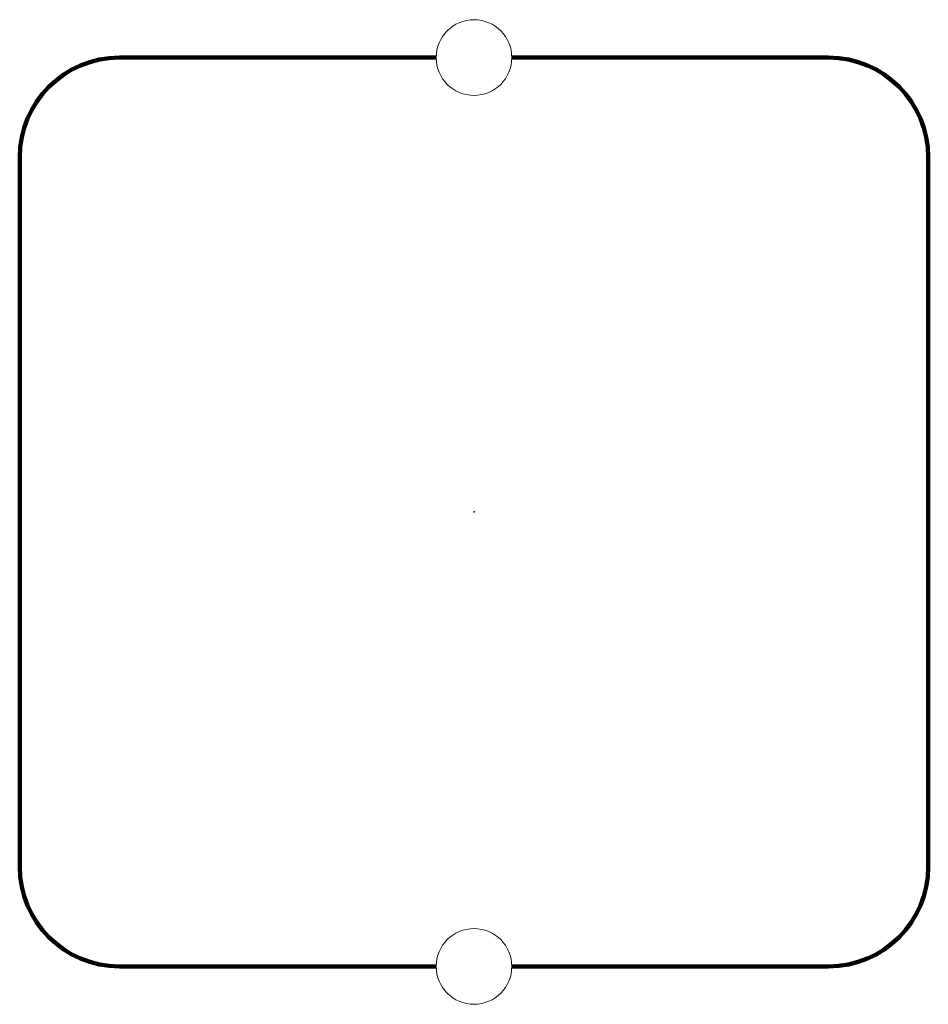
# Model space of a CAD drawing. Units: millimetres. Extents: x -6.6 to 6.6, y -7.2 to 7.1.
import ezdxf

# ---------------------------------------------------------------- set-up
doc = ezdxf.new("R2010")
doc.units = ezdxf.units.MM
doc.header["$PDSIZE"] = -1
doc.layers.add('BOARD_GEOMETRY_SOLDERMASK_TOP', color=102, linetype='Continuous', lineweight=158)
doc.layers.add('PACKAGE_GEOMETRY_ASSEMBLY_TOP', color=9, linetype='Continuous')

# ---------------------------------------------------------------- blocks, each defined once
blk = doc.blocks.new('MS135-20_Foot-Print')
at = {"layer": 'BOARD_GEOMETRY_SOLDERMASK_TOP'}
for p, q in [((-5.15, 6.6), (-0.55, 6.6)), ((0.55, 6.6), (5.15, 6.6)), ((-6.6, 5.15), (-6.6, -5.15)), ((6.6, 5.15), (6.6, -5.15)), ((-5.15, -6.6), (-0.55, -6.6)), ((0.55, -6.6), (5.15, -6.6))]:
    blk.add_line(p, q, dxfattribs=at)
for centre, start, end in [((-5.15, 5.15), 90, 180), ((5.15, 5.15), 0, 90), ((-5.15, -5.15), 180, 270), ((5.15, -5.15), 270, 0)]:
    blk.add_arc(centre, 1.45, start, end, dxfattribs=at)
at = {"layer": 'PACKAGE_GEOMETRY_ASSEMBLY_TOP', "lineweight": 15}
for centre in [(0, 6.6), (0, -6.6)]:
    blk.add_circle(centre, 0.55, dxfattribs=at)
at = {"layer": 'PACKAGE_GEOMETRY_ASSEMBLY_TOP'}
blk.add_point((0, 0), dxfattribs=at)

msp = doc.modelspace()

# ---------------------------------------------------------------- block references
msp.add_blockref('MS135-20_Foot-Print', (0, 0))

doc.saveas('drawing.dxf')
